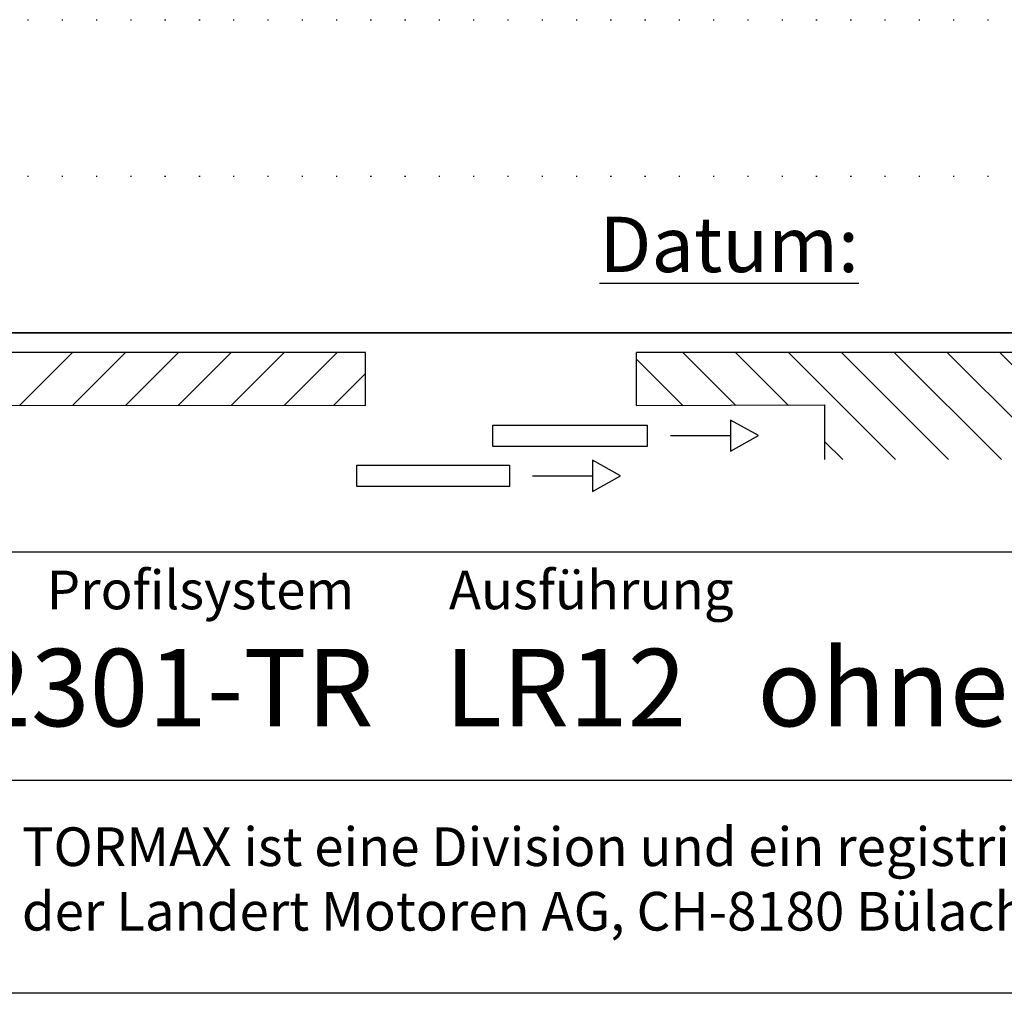
# Model space of a CAD drawing. Units: millimetres. Extents: x -2966 to 5330, y -3001 to 2395.
# Drawn here: x 4800 to 4889, y -2987 to -2899 of the extents above; entities that cross this region are included whole.
import ezdxf

# ---------------------------------------------------------------- set-up
doc = ezdxf.new("R2010")
doc.units = ezdxf.units.MM
doc.linetypes.add('ACAD_ISO07W100', pattern=[3, 0, -3])
for name, color, linetype in [('outline-Körperkante', 7, 'Continuous'), ('PLANKOPF', 7, 'Continuous'), ('Schrift_Deutsch', 1, 'Continuous')]:
    doc.layers.add(name, color=color, linetype=linetype)
doc.styles.add('Martin 0.8', font='ARIAL.TTF', dxfattribs={"width": 0.8, "height": 3})
doc.styles.get("Standard").update_dxf_attribs({"font": 'ARIAL.TTF'})

# ---------------------------------------------------------------- blocks, each defined once
blk = doc.blocks.new('Plankopf_Rahmen_mit Kopf_Vorlage')
at = {"layer": 'PLANKOPF'}
for p, q in [((-243.124, 59.712), (-0.066, 59.712)), ((-90.354, 59.712), (-243.124, 59.712)), ((-0.066, 39.894), (-243.124, 39.894)), ((-243.124, 19.262), (-0.066, 19.262)), ((-239.601, 19.262), (-0.066, 19.262)), ((0, 0), (-1132.129, 0))]:
    blk.add_line(p, q, dxfattribs=at)
at = {"layer": 'Schrift_Deutsch', "linetype": 'ACAD_ISO07W100'}
for p, q in [((-243.124, 88.024), (-0.066, 88.024)), ((-243.124, 73.868), (-0.066, 73.868))]:
    blk.add_line(p, q, dxfattribs=at)
at = {"layer": 'Schrift_Deutsch', "attachment_point": 1}
for s, insert, char_height, width in [('{\\fArial|b0|i0|c0|p34;\\LDatum:}', (-147.996, 70.206), 5, 51.5277), ('{\\fArial|b0|i0|c0|p34;Antriebs-Türtyp:      Profilsystem        Ausführung}', (-240.859, 38.221), 3.5, 236.5462)]:
    blk.add_mtext(s, dxfattribs=dict(at, insert=insert, char_height=char_height, width=width))
at = {"layer": 'Schrift_Deutsch', "insert": (-200.231, 15.005), "char_height": 3.5, "width": 200, "attachment_point": 1, "style": 'Martin 0.8'}
blk.add_mtext('TORMAX ist eine Division und ein registriertes Markenzeichen \\Pder Landert Motoren AG, CH-8180 Bülach-Zürich', dxfattribs=at)
blk = doc.blocks.new('608_Plankopf_PD2301_TR_OF_beschriftung')
at = {"layer": 'PLANKOPF'}
for p, q in [((-169.164, 57.949), (-210.411, 57.949)), ((-169.164, 53.155), (-169.164, 57.949)), ((-106.548, 57.949), (-144.641, 57.949)), ((-144.641, 53.155), (-144.641, 57.949)), ((-210.411, 53.188), (-169.164, 53.155)), ((-144.641, 53.155), (-127.641, 53.191)), ((-127.641, 53.191), (-127.641, 48.255)), ((-136.169, 51.83), (-136.169, 49.009)), ((-133.621, 50.419), (-136.169, 51.83)), ((-157.641, 51.378), (-143.675, 51.378)), ((-157.641, 49.446), (-157.641, 51.378)), ((-143.675, 51.378), (-143.675, 49.446)), ((-141.583, 50.419), (-136.169, 50.419)), ((-136.169, 49.009), (-133.621, 50.419)), ((-143.675, 49.446), (-157.641, 49.446)), ((-148.635, 48.198), (-148.635, 45.377)), ((-146.087, 46.787), (-148.635, 48.198)), ((-169.952, 47.746), (-156.141, 47.746)), ((-169.952, 45.814), (-169.952, 47.746)), ((-156.141, 47.746), (-156.141, 45.814)), ((-154.049, 46.787), (-148.635, 46.787)), ((-148.635, 45.377), (-146.087, 46.787)), ((-156.141, 45.814), (-169.952, 45.814))]:
    blk.add_line(p, q, dxfattribs=at)
at = {"layer": 'PLANKOPF', "color": 1}
for p, q in [((-195.654, 57.949), (-200.421, 53.182)), ((-190.867, 57.949), (-195.634, 53.182)), ((-186.08, 57.949), (-190.847, 53.182)), ((-181.293, 57.949), (-186.06, 53.182)), ((-176.506, 57.949), (-181.273, 53.182)), ((-171.719, 57.949), (-176.486, 53.182)), ((-140.475, 57.949), (-135.681, 53.155)), ((-135.694, 57.949), (-130.9, 53.155)), ((-130.913, 57.949), (-121.219, 48.255)), ((-126.131, 57.949), (-116.437, 48.255)), ((-111.656, 48.255), (-121.35, 57.949)), ((-116.568, 57.949), (-106.874, 48.255)), ((-105.758, 51.92), (-111.787, 57.949)), ((-144.641, 57.334), (-140.463, 53.155)), ((-169.164, 56.025), (-172.028, 53.161)), ((-127.641, 49.897), (-126, 48.255))]:
    blk.add_line(p, q, dxfattribs=at)
at = {"layer": 'Schrift_Deutsch', "insert": (-240.859, 31.143), "char_height": 7, "width": 219.8422, "attachment_point": 1}
blk.add_mtext('{\\fArial|b0|i0|c0|p34;iMotion 2301-TR   LR12   ohne Festflügel, Sturz}', dxfattribs=at)

msp = doc.modelspace()

# ---------------------------------------------------------------- block references
at = {"layer": 'outline-Körperkante'}
for name in ['Plankopf_Rahmen_mit Kopf_Vorlage', '608_Plankopf_PD2301_TR_OF_beschriftung']:
    msp.add_blockref(name, (5000, -2987.02), dxfattribs=at)

doc.saveas('drawing.dxf')
